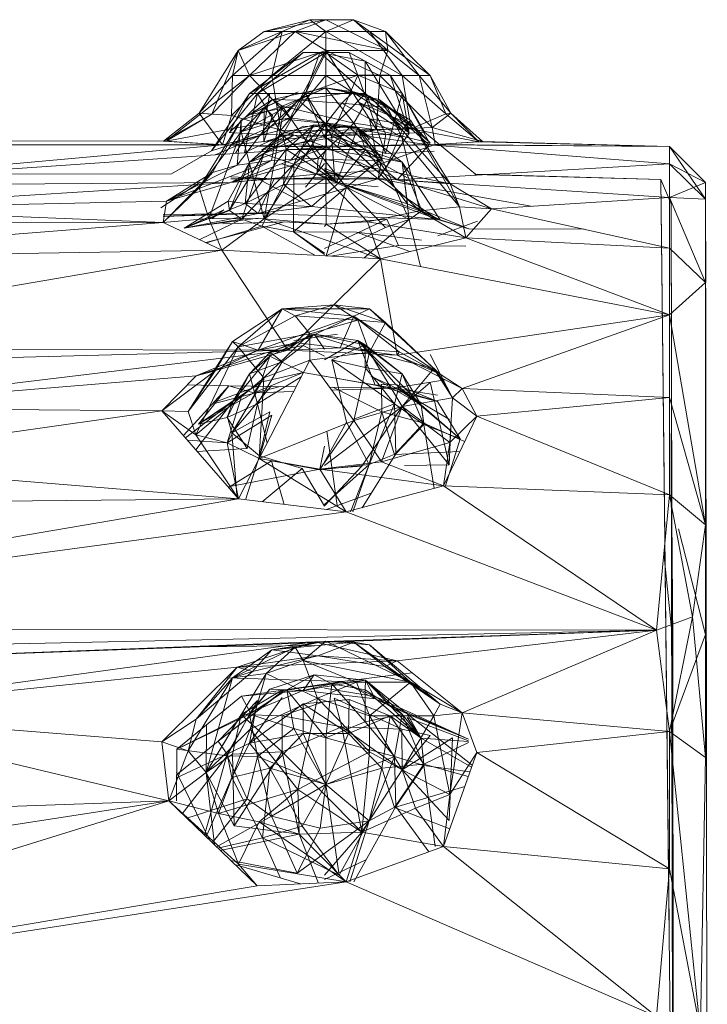
# Model space of a CAD drawing. Units: inches. Extents: x -2860 to 3860, y -2208 to 2544.
# Drawn here: x 848 to 888, y 691 to 749 of the extents above; entities that cross this region are included whole.
import ezdxf

# ---------------------------------------------------------------- set-up
doc = ezdxf.new("R2010")
doc.units = ezdxf.units.IN
doc.header["$MEASUREMENT"] = 0

msp = doc.modelspace()

# ---------------------------------------------------------------- linework, layer by layer
at = {"lineweight": 9}
for p, q in [((862.32, 748.691), (865.019, 749.393)), ((865.959, 749.393), (862.32, 748.691)), ((865.019, 749.393), (863.386, 748.691)), ((864.14, 748.691), (865.959, 749.393)), ((865.959, 749.393), (865.019, 749.393)), ((865.019, 749.393), (867.587, 749.393)), ((865.959, 748.691), (865.019, 749.393)), ((865.959, 749.393), (867.587, 749.393)), ((865.959, 748.691), (867.587, 749.393)), ((865.959, 749.393), (869.612, 747.569)), ((869.474, 748.691), (867.587, 749.393)), ((869.612, 747.569), (867.587, 749.393)), ((868.532, 748.691), (867.587, 749.393)), ((860.448, 746.101), (863.386, 748.691)), ((860.793, 747.569), (862.32, 748.691)), ((864.14, 748.691), (860.793, 747.569)), ((860.793, 747.569), (863.386, 748.691)), ((864.14, 748.691), (861.46, 746.101)), ((864.14, 748.691), (862.32, 748.691)), ((862.32, 748.691), (863.386, 748.691)), ((865.959, 748.691), (862.777, 746.101)), ((862.777, 746.101), (863.386, 748.691)), ((865.959, 748.691), (863.386, 748.691)), ((864.14, 748.691), (869.612, 747.569)), ((864.14, 748.691), (865.959, 747.569)), ((865.959, 748.691), (865.959, 746.101)), ((865.959, 748.691), (870.459, 746.101)), ((865.959, 748.691), (868.532, 748.691)), ((869.474, 748.691), (868.532, 748.691)), ((872.106, 746.101), (868.532, 748.691)), ((870.459, 746.101), (868.532, 748.691)), ((869.474, 748.691), (872.106, 746.101)), ((869.474, 748.691), (871.471, 746.101)), ((869.474, 748.691), (869.612, 747.569)), ((860.793, 747.569), (858.491, 743.878)), ((860.793, 747.569), (859.238, 743.823)), ((860.793, 747.569), (860.448, 746.101)), ((861.46, 746.101), (860.793, 747.569)), ((864.628, 747.457), (861.452, 745.043)), ((861.452, 745.043), (865.603, 747.457)), ((861.46, 746.101), (865.959, 747.569)), ((861.918, 745.043), (864.628, 747.457)), ((861.918, 745.043), (865.959, 747.457)), ((865.959, 747.569), (863.851, 743.61)), ((864.628, 747.457), (865.959, 747.457)), ((864.628, 747.457), (865.603, 747.457)), ((865.959, 747.457), (864.751, 745.043)), ((864.751, 745.043), (865.603, 747.457)), ((865.603, 747.457), (867.337, 747.457)), ((865.959, 747.457), (865.603, 747.457)), ((868.27, 746.942), (865.603, 747.457)), ((865.603, 747.457), (868.292, 745.043)), ((869.612, 747.569), (865.959, 747.569)), ((869.141, 746.101), (865.959, 747.569)), ((865.959, 747.569), (868.944, 742.89)), ((865.959, 747.457), (867.337, 747.457)), ((867.853, 746.12), (865.959, 747.457)), ((868.27, 746.942), (867.337, 747.457)), ((867.853, 746.12), (867.337, 747.457)), ((869.748, 746.12), (867.337, 747.457)), ((869.612, 747.569), (869.141, 746.101)), ((871.471, 746.101), (869.612, 747.569)), ((868.27, 746.942), (869.748, 746.12)), ((870.869, 742.693), (868.27, 746.942)), ((868.27, 746.942), (868.292, 745.043)), ((856.542, 742.22), (861.46, 746.101)), ((858.491, 743.878), (860.448, 746.101)), ((861.46, 746.101), (859.238, 743.823)), ((860.448, 746.101), (860.389, 743.749)), ((862.777, 746.101), (860.389, 743.749)), ((860.448, 746.101), (862.777, 746.101)), ((861.46, 746.101), (863.851, 743.61)), ((865.959, 746.101), (862.777, 746.101)), ((862.777, 746.101), (863.307, 742.881)), ((865.959, 746.101), (863.307, 742.881)), ((867.853, 746.12), (864.751, 745.043)), ((865.959, 746.101), (870.459, 746.101)), ((865.959, 746.101), (865.993, 742.849)), ((865.959, 746.101), (870.996, 742.965)), ((867.853, 746.12), (866.296, 742.547)), ((867.853, 746.12), (869.748, 746.12)), ((867.853, 746.12), (869.473, 741.499)), ((867.853, 746.12), (870.467, 745.043)), ((869.141, 746.101), (868.944, 742.89)), ((871.471, 746.101), (869.141, 746.101)), ((869.141, 746.101), (872.239, 743.029)), ((869.748, 746.12), (870.467, 745.043)), ((870.869, 742.693), (869.748, 746.12)), ((872.106, 746.101), (870.459, 746.101)), ((870.459, 746.101), (873.026, 743.848)), ((870.459, 746.101), (870.996, 742.965)), ((872.106, 746.101), (871.471, 746.101)), ((871.471, 746.101), (873.326, 743.871)), ((871.471, 746.101), (872.239, 743.029)), ((872.106, 746.101), (873.326, 743.871)), ((872.106, 746.101), (873.026, 743.848)), ((865.959, 745.373), (862.809, 744.679)), ((865.959, 745.373), (863.377, 744.284)), ((865.959, 745.373), (864.332, 744.643)), ((865.959, 745.373), (867.587, 745.13)), ((869.11, 744.679), (865.959, 745.373)), ((865.959, 745.373), (868.532, 744.874)), ((865.959, 745.373), (867.606, 743.299)), ((861.452, 745.043), (859.222, 741.656)), ((861.918, 745.043), (859.222, 741.656)), ((861.452, 745.043), (860.277, 742.743)), ((862.66, 745.043), (860.277, 742.743)), ((860.97, 743.472), (862.809, 744.679)), ((860.97, 742.78), (862.809, 744.679)), ((860.97, 742.78), (864.332, 744.643)), ((861.918, 745.043), (861.16, 741.55)), ((861.452, 745.043), (864.751, 745.043)), ((861.452, 745.043), (862.66, 745.043)), ((861.918, 745.043), (861.452, 745.043)), ((861.487, 743.794), (864.332, 745.13)), ((861.918, 745.043), (864.751, 745.043)), ((861.918, 745.043), (863.408, 742.586)), ((862.224, 742.631), (864.751, 745.043)), ((862.224, 742.631), (862.66, 745.043)), ((862.322, 744.208), (864.332, 745.13)), ((864.751, 745.043), (862.66, 745.043)), ((863.377, 744.284), (862.809, 744.679)), ((864.332, 744.643), (862.809, 744.679)), ((864.332, 744.643), (863.387, 743.542)), ((864.751, 745.043), (863.408, 742.586)), ((867.587, 745.13), (864.332, 744.643)), ((866.898, 744.465), (864.332, 744.643)), ((865.959, 743.267), (864.332, 744.643)), ((864.751, 745.043), (866.296, 742.547)), ((864.751, 745.043), (865.835, 742.546)), ((864.751, 745.043), (868.292, 745.043)), ((865.835, 742.546), (868.292, 745.043)), ((866.898, 744.465), (867.587, 745.13)), ((868.532, 744.874), (867.587, 745.13)), ((869.597, 744.208), (867.587, 745.13)), ((868.532, 744.874), (867.606, 743.299)), ((870.869, 742.693), (868.292, 745.043)), ((868.292, 745.043), (869.487, 742.622)), ((868.532, 744.874), (870.948, 743.472)), ((868.532, 744.874), (869.597, 744.208)), ((868.532, 744.874), (870.458, 742.873)), ((869.11, 744.679), (871.124, 743.126)), ((869.11, 744.679), (870.458, 742.873)), ((869.11, 744.679), (872.043, 742.187)), ((869.473, 741.499), (870.467, 745.043)), ((871.783, 742.753), (870.467, 745.043)), ((870.869, 742.693), (870.467, 745.043)), ((872.137, 742.016), (870.467, 745.043)), ((862.322, 744.208), (860.62, 741.518)), ((860.728, 740.809), (863.377, 744.284)), ((863.377, 744.284), (860.97, 743.472)), ((861.487, 743.794), (864.24, 744.341)), ((862.322, 744.208), (861.487, 743.794)), ((862.322, 744.208), (862.306, 742.181)), ((862.322, 744.208), (862.809, 743.738)), ((863.377, 744.284), (862.762, 741.091)), ((867.606, 743.299), (863.377, 744.284)), ((863.377, 744.284), (865.515, 741.223)), ((866.898, 744.465), (865.959, 743.267)), ((866.898, 744.465), (870.432, 742.458)), ((866.898, 744.465), (869.597, 744.208)), ((871.124, 743.126), (867.915, 744.502)), ((870.458, 742.873), (867.942, 744.461)), ((870.432, 742.458), (869.597, 744.208)), ((869.597, 744.208), (870.948, 743.472)), ((856.382, 742.232), (858.491, 743.878)), ((856.382, 742.232), (859.238, 743.823)), ((856.542, 742.22), (859.238, 743.823)), ((856.542, 742.22), (863.851, 743.61)), ((858.488, 739.48), (860.97, 743.472)), ((859.857, 742.017), (858.491, 743.878)), ((858.491, 743.878), (860.389, 743.749)), ((858.491, 743.878), (859.238, 743.823)), ((860.97, 743.472), (859.268, 740.374)), ((859.857, 742.017), (860.389, 743.749)), ((860.269, 741.998), (863.851, 743.61)), ((863.307, 742.881), (860.389, 743.749)), ((860.728, 740.809), (860.97, 743.472)), ((860.97, 742.78), (863.387, 743.542)), ((860.97, 742.78), (860.97, 743.472)), ((862.306, 742.181), (862.809, 743.738)), ((862.321, 737.642), (863.387, 743.542)), ((865.959, 743.267), (863.387, 743.542)), ((863.851, 743.61), (868.944, 742.89)), ((869.037, 740.839), (868.532, 743.542)), ((871.124, 743.126), (868.532, 743.542)), ((870.432, 742.458), (870.948, 743.472)), ((870.458, 742.873), (870.948, 743.472)), ((873.292, 739.702), (870.948, 743.472)), ((873.851, 738.35), (870.948, 743.472)), ((873.026, 743.848), (870.996, 742.965)), ((873.326, 743.871), (872.239, 743.029)), ((873.326, 743.871), (873.026, 743.848)), ((874.99, 742.192), (873.026, 743.848)), ((875.199, 742.207), (873.326, 743.871)), ((874.99, 742.192), (873.326, 743.871)), ((859.857, 742.017), (863.307, 742.881)), ((860.269, 741.998), (868.944, 742.89)), ((862.172, 741.726), (864.628, 743.109)), ((865.882, 743.244), (862.306, 742.181)), ((865.959, 743.267), (862.321, 737.642)), ((863.194, 741.9), (868.944, 742.89)), ((866, 741.87), (863.307, 742.881)), ((865.993, 742.849), (863.307, 742.881)), ((865.268, 743.186), (863.383, 742.698)), ((865.268, 743.186), (863.626, 741.732)), ((865.882, 743.272), (863.942, 741.174)), ((867.845, 743.007), (864.628, 743.109)), ((865.268, 743.186), (864.985, 742.764)), ((867.289, 743.109), (864.985, 742.764)), ((865.268, 743.186), (867.289, 743.109)), ((868.292, 741.732), (865.268, 743.186)), ((867.845, 743.007), (865.268, 743.186)), ((867.606, 743.299), (865.515, 741.223)), ((870.432, 742.458), (865.959, 743.267)), ((865.959, 743.267), (868.682, 740.713)), ((865.959, 743.267), (865.972, 739.12)), ((865.959, 743.267), (865.959, 740.062)), ((865.959, 743.267), (871.497, 738.123)), ((865.993, 742.849), (870.996, 742.965)), ((866, 741.87), (865.993, 742.849)), ((872.043, 742.016), (865.993, 742.849)), ((866.036, 743.301), (869.173, 741.089)), ((866.579, 739.772), (867.845, 743.007)), ((867.845, 743.007), (867.289, 743.109)), ((867.289, 743.109), (869.239, 741.235)), ((867.606, 743.299), (870.458, 742.873)), ((867.606, 743.299), (869.451, 740.513)), ((867.845, 743.007), (870.466, 740.999)), ((867.845, 743.007), (868.536, 742.34)), ((868.292, 741.732), (867.845, 743.007)), ((867.845, 743.007), (869.239, 741.235)), ((867.845, 743.007), (868.292, 741.732)), ((868.944, 742.89), (872.239, 743.029)), ((872.043, 742.125), (868.944, 742.89)), ((870.458, 742.873), (869.451, 740.513)), ((870.458, 742.873), (873.292, 739.702)), ((872.043, 742.016), (870.996, 742.965)), ((874.99, 742.192), (870.996, 742.965)), ((872.105, 742.135), (871.124, 743.126)), ((872.411, 742.034), (872.239, 743.029)), ((875.199, 742.207), (872.239, 743.029)), ((856.382, 742.232), (835.778, 742.25)), ((859.857, 742.017), (856.382, 742.232)), ((856.382, 742.232), (856.542, 742.22)), ((860.97, 742.78), (858.488, 739.48)), ((859.056, 737.672), (860.97, 742.78)), ((862.224, 742.631), (859.222, 741.656)), ((859.43, 741.415), (862.224, 742.631)), ((862.224, 742.631), (860.277, 742.743)), ((860.97, 742.78), (862.321, 737.642)), ((861.16, 741.55), (863.408, 742.586)), ((863.383, 742.698), (861.453, 740.999)), ((861.918, 741.29), (864.066, 742.574)), ((862.172, 741.726), (864.066, 742.574)), ((862.224, 742.631), (865.835, 742.546)), ((862.301, 741.472), (864.985, 742.764)), ((862.301, 741.472), (863.383, 742.698)), ((864.985, 742.764), (863.383, 742.698)), ((863.626, 741.732), (863.383, 742.698)), ((866.497, 739.972), (863.408, 742.586)), ((866.296, 742.547), (863.408, 742.586)), ((864.066, 740.877), (864.985, 742.764)), ((864.073, 742.031), (865.882, 742.495)), ((864.985, 742.764), (869.239, 741.235)), ((864.985, 742.764), (865.268, 741.852)), ((865.835, 742.546), (869.487, 742.622)), ((869.049, 740.008), (865.835, 742.546)), ((870.78, 740.061), (866.296, 742.547)), ((866.497, 739.972), (866.296, 742.547)), ((869.473, 741.499), (866.296, 742.547)), ((866.649, 741.852), (866.933, 742.764)), ((866.649, 741.852), (868.536, 742.34)), ((869.049, 740.008), (870.869, 742.693)), ((869.049, 740.008), (869.487, 742.622)), ((870.869, 742.693), (869.487, 742.622)), ((870.432, 742.458), (873.851, 738.35)), ((870.432, 742.458), (871.497, 738.123)), ((870.869, 742.693), (871.783, 742.753)), ((874.784, 740.273), (871.783, 742.753)), ((859.857, 742.017), (832.043, 742.016)), ((832.898, 739.578), (859.857, 742.017)), ((866, 741.87), (832.898, 739.578)), ((860.269, 741.998), (856.542, 742.22)), ((856.851, 740.292), (859.222, 741.656)), ((866, 741.87), (859.857, 742.017)), ((860.269, 741.998), (863.194, 741.9)), ((860.352, 739.798), (866, 741.87)), ((861.203, 738.542), (863.626, 741.732)), ((863.626, 741.732), (861.453, 740.999)), ((862.172, 741.726), (864.073, 742.031)), ((872.411, 742.034), (863.194, 741.9)), ((863.626, 741.732), (863.463, 739.67)), ((868.292, 741.732), (863.626, 741.732)), ((863.626, 741.732), (866.733, 739.769)), ((864.066, 740.877), (865.268, 741.852)), ((865.882, 741.905), (864.073, 742.031)), ((867.167, 739.52), (865.268, 741.852)), ((869.239, 741.235), (865.268, 741.852)), ((866, 741.87), (865.429, 740.287)), ((866, 741.87), (872.043, 742.016)), ((866, 741.87), (870.175, 739.952)), ((868.292, 741.732), (866.733, 739.769)), ((866.999, 740.117), (872.411, 742.034)), ((868.292, 741.732), (870.766, 738.532)), ((868.292, 741.732), (870.466, 740.999)), ((870.175, 739.952), (872.043, 742.016)), ((872.043, 742.016), (874.99, 742.192)), ((872.043, 742.016), (886.236, 740.9)), ((872.043, 742.016), (886.236, 741.904)), ((872.411, 742.034), (875.199, 742.207)), ((872.411, 742.034), (886.236, 741.904)), ((875.199, 742.207), (874.99, 742.192)), ((874.99, 742.192), (886.236, 741.904)), ((875.199, 742.207), (886.236, 741.904)), ((875.199, 742.207), (886.236, 741.904)), ((888.357, 739.785), (886.236, 741.904)), ((888.357, 739.785), (886.236, 741.904)), ((888.357, 738.798), (886.236, 741.904)), ((886.236, 740.9), (886.236, 741.904)), ((886.236, 740.9), (886.236, 741.904)), ((856.567, 738.687), (862.762, 741.091)), ((862.301, 741.472), (860.266, 738.146)), ((860.352, 739.798), (865.515, 741.223)), ((860.352, 739.798), (862.762, 741.091)), ((860.728, 740.809), (862.762, 741.091)), ((861.003, 737.626), (862.301, 741.472)), ((862.301, 741.472), (861.453, 740.999)), ((864.066, 740.877), (862.301, 741.472)), ((862.762, 741.091), (865.515, 741.223)), ((865.429, 740.287), (865.515, 741.223)), ((869.451, 740.513), (865.515, 741.223)), ((865.882, 741.143), (869.173, 741.089)), ((867.167, 739.52), (869.239, 741.235)), ((870.864, 737.602), (869.239, 741.235)), ((869.239, 741.235), (870.466, 740.999)), ((869.473, 741.499), (872.347, 741.634)), ((856.567, 738.687), (860.728, 740.809)), ((860.728, 740.809), (859.268, 740.374)), ((860.199, 738.691), (861.453, 740.999)), ((860.266, 738.146), (861.453, 740.999)), ((864.066, 740.877), (861.003, 737.626)), ((861.203, 738.542), (861.453, 740.999)), ((864.066, 740.877), (862.183, 737.21)), ((866.497, 739.972), (863.357, 740.9)), ((864.043, 736.872), (864.066, 740.877)), ((864.066, 740.877), (867.167, 739.52)), ((865.882, 740.909), (864.752, 739.52)), ((865.429, 740.287), (869.451, 740.513)), ((866.999, 740.117), (865.882, 740.641)), ((866.579, 739.772), (865.882, 740.55)), ((866.999, 740.117), (865.882, 740.503)), ((870.175, 739.952), (869.451, 740.513)), ((873.292, 739.702), (869.451, 740.513)), ((870.175, 739.952), (886.236, 740.9)), ((872.707, 737.59), (870.466, 740.999)), ((871.623, 738.111), (870.466, 740.999)), ((870.864, 737.602), (870.466, 740.999)), ((870.766, 738.532), (870.466, 740.999)), ((888.357, 739.785), (886.236, 740.9)), ((888.357, 738.798), (886.236, 740.9)), ((886.236, 740.9), (886.236, 738.899)), ((834.783, 740.273), (856.851, 740.292)), ((856.363, 737.44), (859.268, 740.374)), ((856.567, 738.687), (859.268, 740.374)), ((858.488, 739.48), (859.268, 740.374)), ((860.352, 739.798), (865.429, 740.287)), ((862.912, 740.007), (860.352, 740.128)), ((860.352, 739.805), (862.912, 740.007)), ((862.912, 740.007), (860.352, 740.007)), ((864.451, 738.681), (861.881, 740.036)), ((861.968, 737.965), (869.049, 740.008)), ((862.912, 740.007), (861.968, 737.965)), ((862.321, 737.642), (865.959, 740.062)), ((862.912, 739.989), (866.999, 740.117)), ((866.497, 739.972), (862.912, 740.022)), ((862.912, 740.007), (869.049, 740.008)), ((870.175, 739.952), (865.429, 740.287)), ((865.882, 740.429), (866.999, 740.117)), ((865.959, 740.062), (871.497, 738.123)), ((865.959, 740.062), (865.978, 737.33)), ((865.959, 740.062), (868.422, 737.469)), ((869.049, 740.025), (866.497, 739.972)), ((878.076, 738.387), (869.049, 740.008)), ((872.561, 737.607), (869.049, 740.008)), ((870.175, 739.952), (875.726, 738.24)), ((870.175, 739.952), (886.236, 738.899)), ((870.175, 739.952), (873.292, 739.702)), ((885.718, 739.975), (874.747, 740.27)), ((885.718, 739.975), (874.747, 740.27)), ((885.718, 739.975), (874.784, 740.273)), ((886.325, 738.524), (885.718, 739.975)), ((886.459, 673.889), (885.718, 739.975)), ((886.21, 696.073), (885.718, 739.975)), ((885.718, 739.975), (886.325, 738.524)), ((860.352, 739.798), (832.898, 739.578)), ((860.352, 739.798), (835.727, 738.24)), ((856.218, 738.298), (858.542, 739.802)), ((856.363, 737.44), (858.488, 739.48)), ((860.352, 739.798), (856.567, 738.687)), ((859.056, 737.672), (858.488, 739.48)), ((861.203, 738.542), (863.463, 739.67)), ((866.733, 739.769), (863.463, 739.67)), ((865.106, 738.366), (863.463, 739.67)), ((864.043, 736.872), (867.167, 739.52)), ((865.106, 738.366), (866.733, 739.769)), ((867.167, 739.52), (865.976, 735.474)), ((869.049, 739.526), (866.579, 739.772)), ((872.561, 737.607), (866.733, 739.769)), ((866.733, 739.769), (870.766, 738.532)), ((867.167, 739.52), (870.864, 737.602)), ((867.167, 739.52), (869.478, 737.145)), ((875.726, 738.24), (873.292, 739.702)), ((873.851, 738.35), (873.292, 739.702)), ((888.357, 739.785), (886.236, 738.899)), ((888.459, 673.889), (888.357, 739.785)), ((888.357, 739.785), (888.459, 673.889)), ((888.357, 739.785), (888.357, 738.798)), ((888.357, 739.785), (888.357, 733.9)), ((875.726, 738.24), (886.236, 738.899)), ((888.357, 738.798), (886.236, 738.899)), ((888.357, 733.9), (886.236, 738.899)), ((886.236, 735.917), (886.236, 738.899)), ((888.365, 733.9), (888.357, 738.798)), ((888.357, 738.798), (888.357, 733.9)), ((835.727, 738.24), (856.567, 738.687)), ((835.727, 738.24), (856.363, 737.44)), ((856.363, 737.44), (856.567, 738.687)), ((857.604, 737.094), (860.199, 738.691)), ((857.604, 737.094), (861.203, 738.542)), ((857.691, 737.131), (859.947, 738.172)), ((859.25, 737.667), (859.947, 738.172)), ((860.199, 738.691), (861.203, 738.542)), ((860.199, 738.691), (860.266, 738.146)), ((861.968, 737.965), (861.203, 738.542)), ((861.203, 738.542), (865.106, 738.366)), ((861.968, 737.965), (865.106, 738.366)), ((872.561, 737.607), (865.106, 738.366)), ((872.707, 737.59), (870.766, 738.532)), ((874.393, 737.058), (870.766, 738.532)), ((872.561, 737.607), (870.766, 738.532)), ((873.851, 738.35), (871.497, 738.123)), ((875.726, 738.24), (873.851, 738.35)), ((874.217, 736.522), (873.851, 738.35)), ((875.726, 738.24), (874.217, 736.522)), ((886.236, 735.917), (875.726, 738.24)), ((886.325, 738.524), (886.459, 673.889)), ((886.421, 692.026), (886.325, 738.524)), ((888.357, 733.9), (886.395, 738.524)), ((861.968, 738), (856.363, 737.797)), ((856.363, 737.897), (861.968, 737.965)), ((861.968, 737.965), (856.363, 737.781)), ((856.363, 737.44), (859.056, 737.672)), ((857.604, 737.094), (860.266, 738.146)), ((861.968, 737.965), (857.604, 737.094)), ((857.604, 737.094), (861.003, 737.626)), ((861.968, 737.677), (857.691, 737.131)), ((861.003, 737.626), (858.521, 736.421)), ((859.831, 735.803), (859.056, 737.672)), ((859.056, 737.672), (862.321, 737.642)), ((859.831, 735.803), (862.321, 737.642)), ((861.003, 737.626), (860.266, 738.146)), ((862.183, 737.21), (861.003, 737.626)), ((861.968, 737.965), (872.561, 737.607)), ((869.189, 735.292), (862.321, 737.642)), ((862.321, 737.642), (865.978, 737.33)), ((865.882, 735.897), (869.557, 737.635)), ((865.978, 737.33), (869.557, 737.635)), ((868.215, 735.345), (870.864, 737.602)), ((871.497, 738.123), (868.422, 737.469)), ((870.864, 737.602), (869.478, 737.145)), ((870.249, 736.071), (869.557, 737.635)), ((871.623, 738.111), (870.864, 737.602)), ((871.547, 734.833), (870.864, 737.602)), ((874.217, 736.522), (871.497, 738.123)), ((871.623, 738.111), (872.707, 737.59)), ((872.561, 737.607), (874.393, 737.058)), ((872.707, 737.59), (874.393, 737.058)), ((829.189, 735.292), (856.363, 737.44)), ((856.363, 737.44), (835.506, 737.38)), ((859.831, 735.803), (856.363, 737.44)), ((858.887, 736.249), (863.505, 737.468)), ((862.183, 737.21), (858.925, 736.231)), ((859.86, 737.345), (863.505, 737.468)), ((865.317, 735.503), (862.183, 737.21)), ((864.043, 736.872), (862.183, 737.21)), ((862.183, 737.21), (864.043, 736.872)), ((865.882, 737.335), (863.505, 737.468)), ((865.882, 737.204), (865.978, 737.33)), ((865.976, 735.474), (869.478, 737.145)), ((865.978, 737.33), (868.422, 737.469)), ((869.189, 735.292), (865.978, 737.33)), ((869.189, 735.292), (868.422, 737.469)), ((874.217, 736.522), (868.422, 737.469)), ((874.907, 737.502), (872.562, 736.64)), ((881.19, 737.032), (874.393, 737.058)), ((865.882, 735.612), (864.043, 736.872)), ((864.043, 736.872), (865.882, 735.542)), ((867.761, 736.859), (864.043, 736.872)), ((870.92, 735.715), (867.761, 736.859)), ((871.6, 736.389), (867.761, 736.859)), ((869.189, 735.292), (874.217, 736.522)), ((886.236, 731.979), (874.217, 736.522)), ((886.236, 735.917), (874.217, 736.522)), ((866.236, 735.453), (870.249, 736.071)), ((870.249, 736.071), (874.217, 736.033)), ((888.357, 733.9), (886.236, 735.917)), ((888.357, 733.9), (886.236, 735.917)), ((886.236, 731.979), (886.236, 735.917)), ((825.935, 730.001), (859.831, 735.803)), ((829.189, 735.292), (859.831, 735.803)), ((859.831, 735.803), (863.723, 729.892)), ((859.831, 735.803), (869.189, 735.292)), ((863.723, 729.892), (869.189, 735.292)), ((869.189, 735.292), (870.156, 729.597)), ((869.189, 735.292), (886.236, 731.979)), ((888.357, 733.9), (886.236, 731.979)), ((888.357, 733.9), (888.357, 719.598)), ((866.446, 732.581), (863.376, 732.331)), ((864.144, 731.917), (866.446, 732.581)), ((868.542, 732.331), (866.446, 732.581)), ((869.474, 731.536), (866.446, 732.581)), ((866.446, 732.581), (867.838, 731.674)), ((863.376, 732.331), (860.448, 730.414)), ((860.793, 730.094), (863.376, 732.331)), ((864.144, 731.917), (860.793, 730.094)), ((861.976, 729.902), (863.376, 732.331)), ((861.976, 729.902), (867.606, 731.896)), ((864.144, 731.917), (863.376, 732.331)), ((868.542, 732.331), (863.376, 732.331)), ((863.376, 732.331), (867.606, 731.896)), ((864.144, 731.917), (865.019, 730.86)), ((864.144, 731.917), (867.838, 731.674)), ((864.255, 730.323), (867.606, 731.896)), ((866.805, 730.039), (867.606, 731.896)), ((868.542, 732.331), (867.606, 731.896)), ((867.606, 731.896), (870.284, 729.801)), ((867.606, 731.896), (872.703, 728.477)), ((869.474, 731.536), (868.542, 732.331)), ((872.323, 728.823), (868.542, 732.331)), ((868.542, 732.331), (872.703, 728.477)), ((870.156, 729.597), (886.236, 731.979)), ((886.236, 731.979), (873.998, 727.643)), ((888.357, 719.598), (886.236, 731.979)), ((886.236, 731.979), (886.236, 727.117)), ((865.019, 730.86), (867.838, 731.674)), ((869.474, 731.536), (867.838, 731.674)), ((868.532, 729.779), (867.838, 731.674)), ((869.474, 731.536), (868.532, 729.779)), ((869.474, 731.536), (872.323, 728.823)), ((860.793, 730.094), (865.019, 730.86)), ((865.019, 730.86), (862.306, 728.268)), ((865.268, 730.839), (862.66, 729.556)), ((865.268, 730.839), (862.678, 729.786)), ((864.064, 730.479), (866.65, 730.839)), ((865.268, 730.839), (864.628, 730.175)), ((865.017, 729.308), (865.019, 730.86)), ((865.019, 730.86), (868.532, 729.779)), ((865.268, 730.839), (867.853, 730.479)), ((865.268, 730.839), (865.882, 729.956)), ((865.268, 730.839), (868.27, 730.218)), ((860.448, 730.414), (857.842, 726.288)), ((860.793, 730.094), (857.842, 726.288)), ((860.793, 730.094), (858.293, 724.907)), ((858.31, 728.396), (864.255, 730.323)), ((860.448, 730.414), (859.433, 728.676)), ((860.793, 730.094), (860.448, 730.414)), ((861.976, 729.902), (860.448, 730.414)), ((860.793, 730.094), (862.306, 728.268)), ((861.976, 729.902), (864.255, 730.323)), ((862.678, 729.786), (864.628, 730.175)), ((863.382, 729.205), (864.628, 730.175)), ((863.723, 729.892), (864.255, 730.323)), ((863.723, 729.892), (866.805, 730.039)), ((864.255, 730.323), (866.805, 730.039)), ((865.882, 729.548), (864.628, 730.175)), ((865.882, 729.322), (867.853, 730.479)), ((866.316, 729.331), (868.27, 730.218)), ((870.156, 729.597), (866.805, 730.039)), ((866.805, 730.039), (870.284, 729.801)), ((867.853, 730.479), (868.27, 730.218)), ((871.582, 726.67), (867.853, 730.479)), ((867.853, 730.479), (870.076, 727.892)), ((867.853, 730.479), (870.467, 728.51)), ((867.853, 730.479), (868.872, 727.84)), ((870.467, 728.51), (868.27, 730.218)), ((868.27, 728.883), (868.27, 730.218)), ((825.935, 730.001), (863.723, 729.892)), ((863.723, 729.892), (832.087, 729.072)), ((863.723, 729.892), (835.557, 726.498)), ((858.31, 728.396), (861.976, 729.902)), ((863.723, 729.892), (858.31, 728.396)), ((861.976, 729.902), (859.433, 728.676)), ((862.66, 729.556), (860.471, 726.878)), ((861.452, 728.51), (862.678, 729.786)), ((862.66, 729.556), (861.452, 728.51)), ((862.66, 729.556), (862.12, 728.01)), ((862.66, 729.556), (862.678, 729.786)), ((864.627, 728.586), (862.66, 729.556)), ((863.382, 729.205), (862.678, 729.786)), ((863.723, 729.892), (870.156, 729.597)), ((865.017, 729.308), (868.532, 729.779)), ((867.606, 725.749), (868.532, 729.779)), ((868.631, 729.843), (868.172, 729.925)), ((872.323, 728.823), (868.532, 729.779)), ((868.532, 729.779), (870.459, 726.573)), ((870.156, 729.597), (870.284, 729.801)), ((870.156, 729.597), (873.998, 727.643)), ((870.156, 729.597), (872.703, 728.477)), ((870.284, 729.801), (872.703, 728.477)), ((872.106, 729.646), (873.426, 727.093)), ((861.452, 728.51), (863.382, 729.205)), ((861.918, 726.74), (863.382, 729.205)), ((865.017, 729.308), (862.035, 723.51)), ((865.017, 729.308), (862.306, 728.268)), ((865.017, 729.308), (867.606, 725.749)), ((870.001, 726.74), (866.316, 729.331)), ((868.27, 728.883), (866.316, 729.331)), ((866.316, 729.331), (867.167, 725.652)), ((870.001, 726.74), (868.27, 728.883)), ((868.27, 728.883), (870.467, 728.51)), ((835.557, 726.498), (858.31, 728.396)), ((856.291, 726.325), (859.433, 728.676)), ((856.291, 726.325), (858.31, 728.396)), ((857.842, 726.288), (859.433, 728.676)), ((858.31, 728.396), (859.433, 728.676)), ((861.452, 728.51), (860.135, 725.938)), ((861.452, 728.51), (860.471, 726.878)), ((861.918, 726.74), (861.452, 728.51)), ((864.627, 728.586), (861.701, 727.386)), ((861.918, 726.74), (864.512, 728.326)), ((864.627, 728.586), (862.12, 728.01)), ((869.953, 727.661), (864.627, 728.586)), ((865.882, 728.365), (868.872, 727.84)), ((870.198, 727.61), (868.61, 728.372)), ((868.61, 728.372), (871.582, 726.67)), ((870.001, 726.74), (870.467, 728.51)), ((872.323, 728.823), (870.459, 726.573)), ((871.582, 726.67), (870.467, 728.51)), ((870.467, 728.51), (871.729, 725.521)), ((872.323, 728.823), (872.703, 728.477)), ((872.323, 728.823), (873.426, 727.093)), ((872.599, 728.513), (873.426, 727.093)), ((873.998, 727.643), (872.703, 728.477)), ((872.703, 728.477), (873.426, 727.093)), ((860.229, 727.798), (857.561, 724.863)), ((860.229, 727.798), (857.773, 727.846)), ((858.293, 724.907), (862.306, 728.268)), ((858.443, 725.535), (862.12, 728.01)), ((860.229, 727.798), (858.443, 725.535)), ((863.261, 727.756), (859.238, 726.708)), ((859.309, 726.786), (861.931, 727.774)), ((860.13, 724.441), (862.306, 728.268)), ((860.229, 727.798), (864.212, 727.742)), ((860.229, 727.798), (861.701, 727.386)), ((860.408, 725.026), (862.708, 727.763)), ((862.12, 728.01), (860.471, 726.878)), ((861.701, 727.386), (862.12, 728.01)), ((862.035, 723.51), (862.306, 728.268)), ((866.176, 727.715), (869.953, 727.661)), ((869.259, 726.256), (866.363, 727.712)), ((870.076, 727.892), (868.872, 727.84)), ((872.546, 726.87), (868.872, 727.84)), ((869.953, 727.661), (868.872, 727.84)), ((869.259, 726.256), (869.241, 727.892)), ((872.997, 728.152), (869.953, 727.661)), ((872.546, 726.87), (870.076, 727.892)), ((870.076, 727.892), (873.891, 724.67)), ((871.582, 726.67), (870.076, 727.892)), ((872.106, 727.999), (870.459, 726.573)), ((872.122, 727.932), (873.225, 723.131)), ((858.443, 725.535), (861.701, 727.386)), ((860.13, 724.441), (860.975, 727.16)), ((860.408, 725.026), (861.851, 727.388)), ((864.069, 727.465), (861.701, 727.386)), ((869.953, 727.661), (866.304, 727.54)), ((869.953, 727.661), (872.546, 726.87)), ((870.198, 727.61), (871.582, 726.67)), ((870.198, 727.61), (872.546, 727.255)), ((870.198, 727.61), (873.244, 725.806)), ((873.998, 727.643), (873.426, 727.093)), ((873.998, 727.643), (874.86, 726.015)), ((873.998, 727.643), (886.236, 727.117)), ((857.671, 724.737), (860.471, 726.878)), ((858.294, 724.02), (860.471, 726.878)), ((858.443, 725.535), (860.471, 726.878)), ((860.135, 725.938), (860.471, 726.878)), ((861.918, 726.74), (860.135, 725.938)), ((861.918, 726.74), (861.31, 724.104)), ((861.918, 726.74), (862.495, 724.405)), ((865.882, 723.094), (870.459, 726.573)), ((870.001, 726.74), (867.606, 725.821)), ((867.606, 725.749), (870.459, 726.573)), ((870.459, 726.573), (868.086, 723.057)), ((870.001, 726.74), (868.522, 723.165)), ((870.459, 726.573), (869.241, 723.312)), ((870.086, 723.78), (870.001, 726.74)), ((870.001, 726.74), (871.729, 725.521)), ((870.459, 726.573), (873.426, 727.093)), ((870.459, 726.573), (873.264, 724.45)), ((873.225, 723.131), (870.459, 726.573)), ((871.582, 726.67), (873.891, 724.67)), ((871.746, 725.588), (871.582, 726.67)), ((871.582, 726.67), (871.729, 725.521)), ((872.546, 726.87), (873.891, 724.67)), ((873.264, 724.45), (873.426, 727.093)), ((874.86, 726.015), (873.426, 727.093)), ((874.86, 726.015), (886.236, 727.117)), ((888.357, 719.598), (886.236, 727.117)), ((886.236, 721.369), (886.236, 727.117)), ((834.743, 723.256), (856.291, 726.325)), ((856.291, 726.325), (835.557, 726.498)), ((860.812, 721.124), (856.291, 726.325)), ((856.291, 726.325), (857.842, 726.288)), ((856.291, 726.325), (858.293, 724.907)), ((857.842, 726.288), (858.293, 724.907)), ((862.777, 726.067), (860.13, 724.441)), ((860.408, 725.026), (860.137, 726.007)), ((860.408, 725.026), (862.66, 726.256)), ((862.777, 726.067), (862.035, 723.51)), ((862.036, 723.674), (862.66, 726.256)), ((869.259, 726.256), (868.522, 723.165)), ((869.259, 726.256), (871.746, 725.588)), ((869.259, 726.256), (869.992, 723.78)), ((872.902, 721.897), (874.86, 726.015)), ((874.86, 726.015), (873.264, 724.45)), ((886.236, 721.369), (874.86, 726.015)), ((858.443, 725.535), (860.135, 725.938)), ((861.31, 724.104), (860.135, 725.938)), ((862.035, 723.51), (867.606, 725.749)), ((867.606, 725.749), (865.608, 722.886)), ((865.625, 722.84), (867.167, 725.652)), ((867.167, 725.652), (868.522, 723.165)), ((867.606, 725.749), (869.241, 723.312)), ((871.746, 725.588), (870.005, 723.737)), ((870.086, 723.78), (871.729, 725.521)), ((872.352, 721.749), (871.729, 725.521)), ((871.729, 725.521), (873.891, 724.67)), ((874.144, 724.51), (871.746, 725.588)), ((873.225, 723.131), (873.36, 725.785)), ((860.812, 721.124), (858.293, 724.907)), ((860.13, 724.441), (858.293, 724.907)), ((860.724, 721.124), (860.408, 725.026)), ((862.036, 723.674), (860.408, 725.026)), ((866.632, 720.733), (866.023, 725.113)), ((886.459, 668.157), (886.325, 725.005)), ((886.426, 712.718), (886.325, 725.005)), ((857.794, 724.596), (860.13, 724.441)), ((860.812, 721.124), (860.13, 724.441)), ((862.035, 723.51), (860.13, 724.441)), ((860.13, 724.441), (862.035, 723.51)), ((865.882, 724.246), (865.608, 722.886)), ((869.241, 723.312), (873.264, 724.45)), ((872.902, 721.897), (873.264, 724.45)), ((873.018, 721.897), (873.891, 724.67)), ((858.37, 723.932), (861.31, 724.104)), ((861.238, 721.124), (862.036, 723.674)), ((862.036, 723.674), (864.565, 722.929)), ((868.092, 720.608), (870.086, 723.78)), ((870.086, 723.78), (868.522, 723.165)), ((873.867, 723.926), (870.005, 723.737)), ((834.743, 723.256), (860.812, 721.124)), ((860.22, 721.805), (862.752, 723.369)), ((860.812, 721.124), (862.035, 723.51)), ((867.154, 720.356), (862.035, 723.51)), ((865.608, 722.886), (862.035, 723.51)), ((862.035, 723.51), (865.608, 722.886)), ((863.493, 720.799), (862.752, 723.369)), ((865.625, 722.84), (862.752, 723.369)), ((865.608, 722.886), (869.241, 723.312)), ((865.625, 722.84), (868.522, 723.165)), ((865.882, 720.8), (868.522, 723.165)), ((867.406, 720.356), (868.522, 723.165)), ((867.555, 720.356), (868.522, 723.165)), ((872.902, 721.897), (869.241, 723.312)), ((873.225, 723.131), (870.599, 723.093)), ((860.196, 721.831), (865.608, 722.886)), ((862.197, 720.956), (864.565, 722.929)), ((865.882, 720.692), (864.565, 722.929)), ((867.154, 720.356), (865.608, 722.886)), ((872.902, 721.897), (865.608, 722.886)), ((865.882, 722.905), (868.086, 723.057)), ((865.882, 720.726), (868.086, 723.057)), ((865.994, 720.501), (868.627, 721.459)), ((867.154, 720.356), (872.902, 721.897)), ((885.459, 713.386), (872.902, 721.897)), ((886.236, 721.369), (872.902, 721.897)), ((885.459, 713.386), (886.236, 721.369)), ((888.357, 719.598), (886.236, 721.369)), ((886.236, 721.369), (887.58, 714.174)), ((886.368, 712.718), (886.35, 721.369)), ((886.353, 721.369), (886.372, 712.718)), ((815.709, 713.447), (860.812, 721.124)), ((860.812, 721.124), (830.153, 720.839)), ((867.154, 720.356), (860.812, 721.124)), ((815.709, 713.447), (867.154, 720.356)), ((885.459, 713.386), (867.154, 720.356)), ((888.357, 719.598), (887.58, 714.174)), ((888.357, 719.598), (888.357, 713.123)), ((888.384, 705.875), (888.357, 719.598)), ((888.357, 719.598), (888.382, 705.875)), ((888.357, 719.598), (888.357, 705.875)), ((888.367, 719.598), (888.392, 705.875)), ((888.401, 705.875), (888.379, 719.598)), ((888.401, 705.875), (888.379, 719.598)), ((888.405, 705.875), (888.381, 719.598)), ((888.405, 705.875), (888.381, 719.598)), ((888.409, 705.875), (888.387, 719.598)), ((888.357, 713.123), (886.751, 719.368)), ((886.426, 712.718), (885.901, 717.931)), ((885.459, 713.386), (887.58, 714.174)), ((886.236, 707.408), (887.58, 714.174)), ((888.357, 705.875), (887.58, 714.174)), ((815.709, 713.447), (885.459, 713.386)), ((826.979, 712.15), (885.459, 713.386)), ((885.459, 713.386), (832.183, 711.433)), ((885.459, 713.386), (865.292, 712.687)), ((885.459, 713.386), (870.156, 711.577)), ((885.459, 713.386), (873.998, 708.505)), ((885.459, 713.386), (886.236, 707.408)), ((832.183, 711.433), (865.292, 712.687)), ((865.292, 712.687), (834.813, 708.516)), ((865.292, 712.687), (860.733, 711.211)), ((862.777, 712.224), (865.959, 712.731)), ((862.777, 712.224), (867.606, 712.674)), ((864.14, 712.386), (865.959, 712.731)), ((865.959, 712.731), (864.63, 711.595)), ((865.292, 712.687), (870.156, 711.577)), ((867.606, 712.674), (865.495, 711.862)), ((865.959, 712.731), (867.606, 712.674)), ((870.949, 710.311), (865.959, 712.731)), ((868.542, 712.529), (865.959, 712.731)), ((868.542, 712.529), (867.606, 712.674)), ((867.606, 712.674), (869.435, 711.246)), ((867.606, 712.674), (872.703, 709.017)), ((886.426, 712.718), (886.35, 707.408)), ((888.357, 713.123), (886.389, 707.82)), ((886.459, 668.157), (886.426, 712.718)), ((888.374, 705.875), (888.357, 713.123)), ((888.357, 713.123), (888.357, 705.875)), ((888.357, 713.123), (888.372, 705.875)), ((865.292, 712.475), (858.48, 712.397)), ((864.14, 712.386), (860.448, 710.577)), ((862.777, 712.224), (860.448, 710.577)), ((862.777, 712.224), (861.632, 710.938)), ((864.14, 712.386), (862.444, 710.824)), ((864.14, 712.386), (862.777, 712.224)), ((862.777, 712.224), (865.495, 711.862)), ((864.14, 712.386), (864.63, 711.595)), ((868.542, 712.529), (872.703, 709.017)), ((870.949, 710.311), (868.542, 712.529)), ((860.733, 711.211), (865.495, 711.862)), ((860.733, 711.211), (870.156, 711.577)), ((865.495, 711.862), (861.632, 710.938)), ((864.63, 711.595), (862.444, 710.824)), ((870.949, 710.311), (864.63, 711.595)), ((864.63, 711.595), (865.473, 709.371)), ((864.63, 711.595), (867.774, 710.311)), ((870.156, 711.577), (865.495, 711.862)), ((869.435, 711.246), (865.495, 711.862)), ((870.156, 711.577), (869.435, 711.246)), ((873.998, 708.505), (870.156, 711.577)), ((834.813, 708.516), (860.733, 711.211)), ((856.291, 706.794), (860.733, 711.211)), ((860.733, 711.211), (858.314, 708.141)), ((861.632, 710.938), (858.314, 708.141)), ((860.448, 710.577), (861.632, 710.938)), ((860.733, 711.211), (861.632, 710.938)), ((869.435, 711.246), (872.703, 709.017)), ((873.998, 708.505), (869.435, 711.246)), ((860.448, 710.577), (857.842, 706.27)), ((860.448, 710.577), (858.314, 708.141)), ((858.897, 704.983), (862.444, 710.824)), ((860.448, 710.577), (858.897, 704.983)), ((860.089, 710.571), (866.93, 710.365)), ((860.448, 710.577), (862.444, 710.824)), ((866.93, 710.365), (860.986, 709.482)), ((861.485, 707.539), (862.444, 710.824)), ((865.473, 709.371), (862.444, 710.824)), ((865.268, 710.744), (862.66, 709.912)), ((863.649, 709.865), (865.268, 710.744)), ((864.627, 709.827), (865.268, 710.744)), ((864.627, 709.827), (868.292, 710.437)), ((866.93, 710.365), (864.627, 709.827)), ((868.292, 710.437), (865.268, 710.744)), ((866.316, 710.227), (865.268, 710.744)), ((865.473, 709.371), (867.774, 710.311)), ((866.316, 710.227), (868.292, 710.437)), ((871.05, 710.863), (866.93, 710.365)), ((866.93, 710.365), (874.381, 706.955)), ((866.93, 710.365), (868.872, 709.329)), ((868.532, 708.339), (867.774, 710.311)), ((870.949, 710.311), (867.774, 710.311)), ((868.292, 710.437), (868.27, 709.865)), ((870.756, 708.452), (868.292, 710.437)), ((870.467, 708.433), (868.292, 710.437)), ((868.292, 710.437), (871.582, 707.023)), ((868.872, 709.329), (868.292, 710.437)), ((868.532, 708.339), (870.949, 710.311)), ((872.323, 708.327), (870.949, 710.311)), ((870.949, 710.311), (872.703, 709.017)), ((863.506, 709.857), (859.616, 706.843)), ((860.969, 708.42), (863.34, 709.832)), ((860.986, 709.482), (864.627, 709.827)), ((861.452, 708.433), (862.66, 709.912)), ((863.649, 709.865), (861.452, 708.433)), ((861.487, 708.536), (862.66, 709.912)), ((864.627, 709.827), (861.487, 708.536)), ((864.627, 709.827), (862.66, 709.912)), ((863.649, 709.865), (862.66, 709.912)), ((863.649, 709.865), (866.316, 710.227)), ((865.959, 707.035), (863.649, 709.865)), ((863.649, 709.865), (864.072, 707.587)), ((864.627, 709.827), (868.872, 709.329)), ((865.882, 709.964), (868.61, 709.508)), ((865.959, 707.035), (866.316, 710.227)), ((868.27, 707.978), (866.316, 710.227)), ((866.316, 710.227), (868.27, 709.865)), ((868.27, 707.978), (868.27, 709.865)), ((870.467, 708.433), (868.27, 709.865)), ((860.986, 709.482), (857.164, 706.358)), ((859.616, 706.843), (862.85, 709.335)), ((859.616, 706.843), (861.918, 709.229)), ((861.918, 709.229), (860.137, 706.079)), ((860.986, 709.482), (861.487, 708.536)), ((861.452, 706.725), (863.382, 709.41)), ((861.452, 706.725), (861.918, 709.229)), ((861.485, 707.539), (865.473, 709.371)), ((865.882, 709.181), (863.386, 708.339)), ((864.312, 703.981), (865.473, 709.371)), ((864.628, 709.034), (867.337, 709.286)), ((868.542, 706.202), (865.473, 709.371)), ((868.532, 708.339), (865.473, 709.371)), ((866.901, 707.673), (866.446, 709.371)), ((866.446, 709.371), (870.433, 707.539)), ((867.293, 707.287), (867.337, 709.286)), ((869.748, 708.34), (867.337, 709.286)), ((868.605, 709.599), (871.582, 707.023)), ((870.756, 708.452), (868.872, 709.329)), ((874.381, 706.955), (868.872, 709.329)), ((861.452, 706.725), (864.628, 709.034)), ((864.628, 709.034), (864.625, 707.287)), ((867.293, 707.287), (864.628, 709.034)), ((872.323, 708.327), (872.703, 709.017)), ((873.998, 708.505), (872.703, 709.017)), ((856.688, 703.319), (834.813, 708.516)), ((834.813, 708.516), (856.291, 706.794)), ((856.291, 706.794), (858.314, 708.141)), ((857.164, 706.358), (861.487, 708.536)), ((857.164, 706.358), (861.452, 708.433)), ((858.314, 708.141), (857.842, 706.27)), ((860.969, 708.42), (858.897, 704.983)), ((861.452, 708.433), (860.135, 705.981)), ((860.448, 706.077), (860.969, 708.42)), ((863.376, 706.202), (860.969, 708.42)), ((860.969, 708.42), (863.386, 708.339)), ((861.452, 708.433), (861.487, 708.536)), ((861.452, 708.433), (864.072, 707.587)), ((861.452, 708.433), (861.918, 705.929)), ((863.376, 706.202), (863.386, 708.339)), ((866.901, 707.673), (863.386, 708.339)), ((865.959, 707.035), (868.27, 707.978)), ((869.748, 708.34), (867.293, 707.287)), ((868.27, 707.978), (870.467, 708.433)), ((870.001, 705.929), (868.27, 707.978)), ((868.542, 706.202), (868.532, 708.339)), ((868.532, 708.339), (870.459, 705.145)), ((868.532, 708.339), (872.323, 708.327)), ((869.259, 705.246), (869.748, 708.34)), ((869.748, 708.34), (871.746, 705.487)), ((869.748, 708.34), (871.582, 707.023)), ((870.001, 705.929), (870.467, 708.433)), ((870.459, 705.145), (872.323, 708.327)), ((870.467, 708.433), (871.582, 707.023)), ((870.467, 708.433), (871.729, 705.393)), ((874.381, 706.955), (870.756, 708.452)), ((874.597, 705.425), (870.756, 708.452)), ((870.756, 708.452), (871.582, 707.023)), ((874.381, 706.849), (870.76, 708.243)), ((871.582, 707.023), (870.76, 708.243)), ((872.323, 708.327), (873.998, 708.505)), ((872.323, 708.327), (873.264, 703.701)), ((873.998, 708.505), (873.264, 703.701)), ((874.86, 706.172), (873.998, 708.505)), ((873.998, 708.505), (886.236, 707.408)), ((858.897, 704.983), (858.913, 707.787)), ((861.485, 707.539), (858.897, 704.983)), ((861.485, 707.539), (859.629, 702.569)), ((864.312, 703.981), (861.485, 707.539)), ((864.072, 707.587), (861.918, 705.929)), ((866.901, 707.673), (863.376, 706.202)), ((865.959, 707.035), (864.072, 707.587)), ((864.072, 707.587), (865.959, 704.279)), ((866.901, 707.673), (870.459, 705.145)), ((866.901, 707.673), (868.086, 701.463)), ((866.901, 707.673), (870.433, 707.539)), ((870.459, 705.145), (870.433, 707.539)), ((870.433, 707.539), (872.106, 707.163)), ((874.86, 706.172), (886.236, 707.408)), ((888.357, 705.875), (886.236, 707.408)), ((888.058, 689.724), (886.236, 707.408)), ((886.236, 699.307), (886.236, 707.408)), ((857.156, 704.848), (859.616, 706.843)), ((859.616, 706.843), (860.137, 706.079)), ((861.452, 706.725), (864.625, 707.287)), ((862.66, 705.246), (864.625, 707.287)), ((867.293, 707.287), (864.625, 707.287)), ((865.959, 704.279), (864.625, 707.287)), ((867.293, 707.287), (865.959, 704.279)), ((870.001, 705.929), (865.959, 707.035)), ((865.959, 707.035), (865.959, 704.279)), ((869.259, 705.246), (867.293, 707.287)), ((870.459, 705.145), (872.106, 707.163)), ((870.459, 705.145), (873.426, 707.031)), ((874.381, 706.818), (871.582, 707.023)), ((874.556, 705.311), (871.582, 707.023)), ((871.746, 705.487), (871.582, 707.023)), ((871.729, 705.393), (871.582, 707.023)), ((873.225, 702.15), (873.426, 707.031)), ((856.688, 703.319), (856.291, 706.794)), ((856.291, 706.794), (857.842, 706.27)), ((856.688, 703.319), (857.842, 706.27)), ((857.164, 706.358), (857.148, 703.319)), ((857.164, 706.358), (860.135, 705.981)), ((858.897, 704.983), (857.842, 706.27)), ((861.452, 706.725), (860.137, 706.079)), ((861.452, 706.725), (860.408, 704.7)), ((861.452, 706.725), (862.66, 705.246)), ((874.381, 706.762), (871.746, 705.487)), ((857.155, 704.668), (860.137, 706.079)), ((857.488, 702.549), (860.135, 705.981)), ((858.798, 701.289), (860.137, 706.079)), ((860.448, 706.077), (858.897, 704.983)), ((861.918, 705.929), (860.135, 705.981)), ((860.135, 705.981), (861.31, 703.427)), ((860.137, 706.079), (860.408, 704.7)), ((863.376, 706.202), (860.448, 706.077)), ((860.448, 706.077), (860.559, 701.842)), ((863.376, 706.202), (860.559, 701.842)), ((861.918, 705.929), (861.31, 703.427)), ((862.752, 702.422), (861.918, 705.929)), ((865.959, 704.279), (861.918, 705.929)), ((868.086, 701.463), (863.376, 706.202)), ((863.376, 706.202), (864.377, 701.356)), ((868.542, 706.202), (864.312, 703.981)), ((870.001, 705.929), (865.959, 704.279)), ((868.542, 706.202), (868.086, 701.463)), ((870.001, 705.929), (868.522, 702.146)), ((868.542, 706.202), (870.459, 705.145)), ((870.001, 705.929), (870.086, 702.983)), ((870.001, 705.929), (871.729, 705.393)), ((872.902, 700.625), (874.86, 706.172)), ((874.86, 706.172), (873.264, 703.701)), ((886.236, 699.307), (874.86, 706.172)), ((888.357, 705.875), (888.058, 689.724)), ((862.66, 705.246), (860.408, 704.7)), ((862.66, 705.246), (862.221, 701.133)), ((865.959, 704.279), (862.66, 705.246)), ((862.66, 705.246), (864.565, 701.826)), ((869.259, 705.246), (865.959, 704.279)), ((870.459, 705.145), (868.086, 701.463)), ((868.086, 701.463), (870.459, 705.145)), ((869.259, 705.246), (868.522, 702.146)), ((869.259, 705.246), (871.746, 705.487)), ((869.259, 705.246), (870.005, 702.923)), ((871.746, 705.487), (870.005, 702.923)), ((870.086, 702.983), (871.729, 705.393)), ((873.225, 702.15), (870.459, 705.145)), ((870.459, 705.145), (873.264, 703.701)), ((870.459, 705.145), (871.25, 702.89)), ((874.455, 705.023), (871.729, 705.393)), ((872.415, 700.625), (871.729, 705.393)), ((874.361, 704.757), (871.746, 705.487)), ((856.688, 703.319), (858.897, 704.983)), ((859.121, 700.979), (857.157, 705.014)), ((859.391, 700.72), (858.897, 704.983)), ((858.897, 704.983), (859.629, 702.569)), ((860.559, 701.842), (858.897, 704.983)), ((858.905, 701.187), (860.408, 704.7)), ((862.221, 701.133), (860.408, 704.7)), ((864.312, 703.981), (859.629, 702.569)), ((864.312, 703.981), (862.035, 702.074)), ((862.752, 702.422), (865.959, 704.279)), ((864.312, 703.981), (868.086, 701.463)), ((864.312, 703.981), (864.377, 701.356)), ((865.959, 704.279), (864.565, 701.826)), ((865.959, 704.279), (865.625, 701.706)), ((866.721, 699.072), (865.959, 704.279)), ((868.522, 702.146), (865.959, 704.279)), ((865.959, 704.279), (868.522, 702.146)), ((874.15, 704.159), (870.005, 702.923)), ((815.709, 690.606), (856.688, 703.319)), ((856.688, 703.319), (830.265, 699.23)), ((856.688, 703.319), (834.793, 702.561)), ((856.688, 703.319), (859.629, 702.569)), ((856.688, 703.319), (861.91, 698.297)), ((856.688, 703.319), (860.812, 699.576)), ((857.754, 702.294), (861.31, 703.427)), ((859.257, 700.849), (861.31, 703.427)), ((862.752, 702.422), (861.31, 703.427)), ((873.264, 703.701), (871.25, 702.89)), ((872.902, 700.625), (873.264, 703.701)), ((867.601, 698.541), (870.086, 702.983)), ((868.086, 701.463), (871.25, 702.89)), ((870.086, 702.983), (868.522, 702.146)), ((873.268, 701.66), (870.005, 702.923)), ((872.036, 700.31), (870.086, 702.983)), ((872.902, 700.625), (871.25, 702.89)), ((859.518, 700.597), (862.752, 702.422)), ((859.629, 702.569), (862.035, 702.074)), ((859.629, 702.569), (860.812, 699.576)), ((862.752, 702.422), (864.266, 699.042)), ((862.752, 702.422), (865.625, 701.706)), ((864.377, 701.356), (860.559, 701.842)), ((862.035, 702.074), (860.812, 699.576)), ((867.154, 698.541), (862.035, 702.074)), ((864.377, 701.356), (862.035, 702.074)), ((864.565, 701.826), (862.221, 701.133)), ((864.266, 699.042), (868.522, 702.146)), ((864.266, 699.042), (865.625, 701.706)), ((866.741, 698.936), (864.565, 701.826)), ((868.522, 702.146), (865.625, 701.706)), ((866.741, 698.936), (868.522, 702.146)), ((867.381, 698.541), (868.522, 702.146)), ((859.593, 700.525), (862.221, 701.133)), ((859.729, 700.394), (864.377, 701.356)), ((863.291, 698.763), (862.221, 701.133)), ((866.741, 698.936), (862.221, 701.133)), ((868.086, 701.463), (864.377, 701.356)), ((868.086, 701.463), (864.377, 701.356)), ((867.154, 698.541), (864.377, 701.356)), ((865.499, 698.494), (864.377, 701.356)), ((865.882, 698.933), (868.086, 701.463)), ((867.154, 698.541), (868.086, 701.463)), ((872.902, 700.625), (868.086, 701.463)), ((867.154, 698.541), (872.902, 700.625)), ((885.459, 690.606), (872.902, 700.625)), ((886.236, 699.307), (872.902, 700.625)), ((860.345, 699.802), (864.266, 699.042)), ((860.599, 699.558), (864.466, 698.416)), ((867.154, 698.541), (860.812, 699.576)), ((861.91, 698.297), (860.812, 699.576)), ((865.882, 698.675), (868.322, 699.83)), ((885.459, 690.606), (886.236, 699.307)), ((888.058, 689.724), (886.236, 699.307)), ((815.709, 690.606), (867.154, 698.541)), ((815.709, 690.606), (861.91, 698.297)), ((867.154, 698.541), (861.91, 698.297)), ((885.459, 690.606), (867.154, 698.541))]:
    msp.add_line(p, q, dxfattribs=at)

doc.saveas('drawing.dxf')
